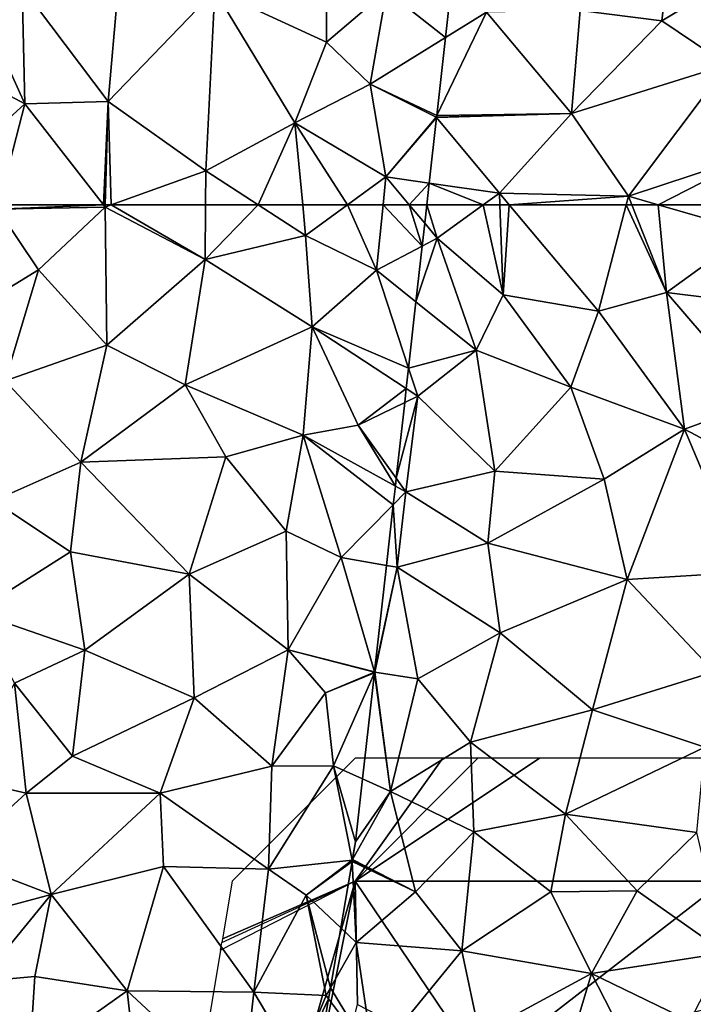
# Model space of a CAD drawing. Extents: x 573000 to 574044, y 6222981 to 6224028.
# Drawn here: x 573189 to 573216, y 6223342 to 6223383 of the extents above; entities that cross this region are included whole.
import ezdxf

# ---------------------------------------------------------------- set-up
doc = ezdxf.new("R2010")
doc.units = 0
doc.header["$MEASUREMENT"] = 0
for name, color, linetype in [('Skov', 109, 'Continuous'), ('Terraen', 33, 'Continuous'), ('Terraen_skov', 33, 'Continuous')]:
    doc.layers.add(name, color=color, linetype=linetype)

# ---------------------------------------------------------------- blocks, each defined once
blk = doc.blocks.new('1km_6223_573_UTM32_ACAD_1_FMEBLOCK8')
at = {"layer": 'Terraen', "color": 9, "true_color": 0xbbbbbb}
for points in [[(0.504, 62.5, 0.888), (0.46, 62.33, 0.88), (4.77, 62.5, 1.471)], [(0.46, 62.33, 0.88), (4.84, 62.41, 1.48), (4.77, 62.5, 1.471)], [(4.843, 62.5, 1.479), (4.77, 62.5, 1.471), (4.84, 62.41, 1.48)], [(5.089, 62.5, 1.495), (4.843, 62.5, 1.479), (4.84, 62.41, 1.48)], [(5.089, 62.5, 1.495), (4.84, 62.41, 1.48), (8.91, 60.28, 1.71)], [(5.089, 62.5, 1.495), (8.91, 60.28, 1.71), (8.922, 62.5, 1.716)], [(8.922, 62.5, 1.716), (8.91, 60.28, 1.71), (11.068, 62.5, 1.757)], [(8.91, 60.28, 1.71), (12.99, 61.25, 1.79), (11.068, 62.5, 1.757)], [(12.873, 62.5, 1.798), (11.068, 62.5, 1.757), (12.99, 61.25, 1.79)], [(14.695, 62.5, 1.565), (12.873, 62.5, 1.798), (12.99, 61.25, 1.79)], [(14.695, 62.5, 1.565), (12.99, 61.25, 1.79), (15.88, 59.84, 1.2)], [(14.695, 62.5, 1.565), (15.88, 59.84, 1.2), (16.139, 62.5, 1.312)], [(15.88, 59.84, 1.2), (17.734, 60.827, 1.667), (16.139, 62.5, 1.312)], [(17.734, 60.827, 1.667), (17.207, 62.5, 1.571), (16.139, 62.5, 1.312)], [(17.922, 62.5, 1.669), (17.207, 62.5, 1.571), (17.837, 61.749, 1.709)], [(17.734, 60.827, 1.667), (17.837, 61.749, 1.709), (17.207, 62.5, 1.571)], [(-0.55, 58.22, 0.82), (2.13, 59.86, 1.04), (0.46, 62.33, 0.88)], [(0.46, 62.33, 0.88), (2.13, 59.86, 1.04), (4.84, 62.41, 1.48)], [(4.91, 56.79, 1.52), (4.84, 62.41, 1.48), (2.13, 59.86, 1.04)], [(8.91, 60.28, 1.71), (4.84, 62.41, 1.48), (4.91, 56.79, 1.52)], [(13.26, 57.54, 1.74), (12.99, 61.25, 1.79), (8.91, 60.28, 1.71)], [(13.26, 57.54, 1.74), (15.88, 59.84, 1.2), (12.99, 61.25, 1.79)], [(17.479, 58.553, 1.457), (17.734, 60.827, 1.667), (15.88, 59.84, 1.2)], [(8.09, 55.18, 1.66), (8.91, 60.28, 1.71), (4.91, 56.79, 1.52)], [(8.09, 55.18, 1.66), (13.26, 57.54, 1.74), (8.91, 60.28, 1.71)], [(0.77, 55.35, 0.84), (2.13, 59.86, 1.04), (-0.55, 58.22, 0.82)], [(0.77, 55.35, 0.84), (4.91, 56.79, 1.52), (2.13, 59.86, 1.04)], [(17.178, 55.861, 1.612), (15.88, 59.84, 1.2), (13.26, 57.54, 1.74)], [(17.178, 55.861, 1.612), (17.479, 58.553, 1.457), (15.88, 59.84, 1.2)], [(8.09, 55.18, 1.66), (12.89, 53.13, 1.74), (13.26, 57.54, 1.74)], [(15.13, 53.54, 1.09), (13.26, 57.54, 1.74), (12.89, 53.13, 1.74)], [(17.084, 55.026, 1.731), (17.178, 55.861, 1.612), (13.26, 57.54, 1.74)], [(17.084, 55.026, 1.731), (13.26, 57.54, 1.74), (15.13, 53.54, 1.09)], [(0.77, 55.35, 0.84), (3.85, 52.03, 1.37), (4.91, 56.79, 1.52)], [(8.09, 55.18, 1.66), (4.91, 56.79, 1.52), (3.85, 52.03, 1.37)], [(0.77, 55.35, 0.84), (0.3, 50.47, 0.82), (3.85, 52.03, 1.37)], [(8.09, 55.18, 1.66), (3.85, 52.03, 1.37), (9.75, 52.25, 1.72)], [(8.09, 55.18, 1.66), (9.75, 52.25, 1.72), (12.89, 53.13, 1.74)], [(17.084, 55.026, 1.731), (15.13, 53.54, 1.09), (17.021, 54.462, 1.59)], [(16.676, 51.381, 1.496), (17.021, 54.462, 1.59), (15.13, 53.54, 1.09)], [(16.641, 51.066, 1.614), (15.13, 53.54, 1.09), (12.89, 53.13, 1.74)], [(16.641, 51.066, 1.614), (16.676, 51.381, 1.496), (15.13, 53.54, 1.09)], [(12.2, 49.23, 1.76), (12.89, 53.13, 1.74), (9.75, 52.25, 1.72)], [(14.44, 48.16, 0.97), (12.89, 53.13, 1.74), (12.2, 49.23, 1.76)], [(16.641, 51.066, 1.614), (12.89, 53.13, 1.74), (16.556, 50.308, 1.477)], [(12.89, 53.13, 1.74), (14.44, 48.16, 0.97), (16.556, 50.308, 1.477)], [(8.26, 47.48, 1.62), (9.75, 52.25, 1.72), (3.85, 52.03, 1.37)], [(8.26, 47.48, 1.62), (12.2, 49.23, 1.76), (9.75, 52.25, 1.72)], [(3.43, 48.39, 1.29), (3.85, 52.03, 1.37), (0.3, 50.47, 0.82)], [(8.26, 47.48, 1.62), (3.85, 52.03, 1.37), (3.43, 48.39, 1.29)], [(3.43, 48.39, 1.29), (0.3, 50.47, 0.82), (-0.44, 45.94, 0.78)], [(16.279, 47.836, 1.521), (16.556, 50.308, 1.477), (14.44, 48.16, 0.97)], [(12.28, 44.41, 1.73), (12.2, 49.23, 1.76), (8.26, 47.48, 1.62)], [(12.28, 44.41, 1.73), (14.44, 48.16, 0.97), (12.2, 49.23, 1.76)], [(3.43, 48.39, 1.29), (-0.44, 45.94, 0.78), (4.02, 44.39, 1.42)], [(8.26, 47.48, 1.62), (3.43, 48.39, 1.29), (4.02, 44.39, 1.42)], [(15.794, 43.51, 1.348), (14.44, 48.16, 0.97), (12.28, 44.41, 1.73)], [(15.794, 43.51, 1.348), (16.279, 47.836, 1.521), (14.44, 48.16, 0.97)], [(8.46, 42.45, 1.59), (8.26, 47.48, 1.62), (4.02, 44.39, 1.42)], [(8.46, 42.45, 1.59), (12.28, 44.41, 1.73), (8.26, 47.48, 1.62)], [(1.16, 43.05, 0.97), (4.02, 44.39, 1.42), (-0.44, 45.94, 0.78)], [(3.51, 40.08, 1.38), (4.02, 44.39, 1.42), (1.16, 43.05, 0.97)], [(8.46, 42.45, 1.59), (4.02, 44.39, 1.42), (3.51, 40.08, 1.38)], [(11.62, 39.68, 1.71), (12.28, 44.41, 1.73), (8.46, 42.45, 1.59)], [(11.62, 39.68, 1.71), (13.8, 42.66, 0.75), (12.28, 44.41, 1.73)], [(15.792, 43.492, 1.351), (12.28, 44.41, 1.73), (13.8, 42.66, 0.75)], [(15.792, 43.492, 1.351), (15.794, 43.51, 1.348), (12.28, 44.41, 1.73)], [(15.792, 43.492, 1.351), (13.8, 42.66, 0.75), (15.791, 43.486, 1.347)], [(15.791, 43.486, 1.347), (13.8, 42.66, 0.75), (15.789, 43.465, 1.345)], [(13.8, 42.66, 0.75), (14.12, 39.69, 0.65), (15.789, 43.465, 1.345)], [(15.789, 43.465, 1.345), (14.12, 39.69, 0.65), (15.306, 39.153, 1.1)], [(-1.02, 39.19, 0.82), (1.63, 38.58, 0.97), (1.16, 43.05, 0.97)], [(1.63, 38.58, 0.97), (3.51, 40.08, 1.38), (1.16, 43.05, 0.97)], [(8.46, 42.45, 1.59), (3.51, 40.08, 1.38), (7.08, 38.57, 1.52)], [(11.62, 39.68, 1.71), (8.46, 42.45, 1.59), (7.08, 38.57, 1.52)], [(14.12, 39.69, 0.65), (13.8, 42.66, 0.75), (11.62, 39.68, 1.71)], [(1.63, 38.58, 0.97), (7.08, 38.57, 1.52), (3.51, 40.08, 1.38)], [(11.48, 35.48, 1.69), (11.62, 39.68, 1.71), (7.08, 38.57, 1.52)], [(11.48, 35.48, 1.69), (14.12, 39.69, 0.65), (11.62, 39.68, 1.71)], [(11.48, 35.48, 1.69), (14.88, 35.85, 1.1), (14.12, 39.69, 0.65)], [(14.88, 35.85, 1.1), (15.02, 36.6, 1.115), (14.12, 39.69, 0.65)], [(15.02, 36.6, 1.115), (15.306, 39.153, 1.1), (14.12, 39.69, 0.65)], [(-1.25, 35.94, 0.74), (1.63, 38.58, 0.97), (-1.02, 39.19, 0.82)], [(-1.25, 35.94, 0.74), (2.65, 34.46, 1.29), (1.63, 38.58, 0.97)], [(2.65, 34.46, 1.29), (7.08, 38.57, 1.52), (1.63, 38.58, 0.97)], [(2.65, 34.46, 1.29), (7.22, 35.6, 1.55), (7.08, 38.57, 1.52)], [(11.48, 35.48, 1.69), (7.08, 38.57, 1.52), (7.22, 35.6, 1.55)], [(14.897, 35.88, 1.105), (15.02, 36.6, 1.115), (14.88, 35.85, 1.1)], [(-2.37, 33.11, 0.59), (2.65, 34.46, 1.29), (-1.25, 35.94, 0.74)], [(13.01, 34.43, 0.97), (14.88, 35.85, 1.1), (11.48, 35.48, 1.69)], [(14.883, 35.797, 1.102), (14.88, 35.85, 1.1), (13.01, 34.43, 0.97)], [(14.422, 33.101, 1.164), (14.883, 35.797, 1.102), (13.01, 34.43, 0.97)], [(14.891, 35.845, 1.101), (14.897, 35.88, 1.105), (14.88, 35.85, 1.1)], [(14.883, 35.797, 1.102), (14.891, 35.845, 1.101), (14.88, 35.85, 1.1)], [(5.73, 30.54, 1.48), (7.22, 35.6, 1.55), (2.65, 34.46, 1.29)], [(5.73, 30.54, 1.48), (10.89, 30.49, 1.68), (7.22, 35.6, 1.55)], [(10.89, 30.49, 1.68), (11.48, 35.48, 1.69), (7.22, 35.6, 1.55)], [(10.89, 30.49, 1.68), (13.01, 34.43, 0.97), (11.48, 35.48, 1.69)], [(-0.25, 30.92, 0.74), (2.65, 34.46, 1.29), (-2.37, 33.11, 0.59)], [(1.98, 31.12, 1.12), (2.65, 34.46, 1.29), (-0.25, 30.92, 0.74)], [(5.73, 30.54, 1.48), (2.65, 34.46, 1.29), (1.98, 31.12, 1.12)], [(13.83, 30.35, 0.97), (13.01, 34.43, 0.97), (10.89, 30.49, 1.68)], [(14.422, 33.101, 1.164), (13.01, 34.43, 0.97), (14.005, 30.659, 1.01)], [(13.01, 34.43, 0.97), (13.83, 30.35, 0.97), (14.005, 30.659, 1.01)], [(1.77, 27.72, 1.24), (1.98, 31.12, 1.12), (-0.25, 30.92, 0.74)], [(1.77, 27.72, 1.24), (5.73, 30.54, 1.48), (1.98, 31.12, 1.12)], [(1.77, 27.72, 1.24), (6.33, 25.14, 1.52), (5.73, 30.54, 1.48)], [(10.41, 26.18, 1.61), (5.73, 30.54, 1.48), (6.33, 25.14, 1.52)], [(10.41, 26.18, 1.61), (10.89, 30.49, 1.68), (5.73, 30.54, 1.48)], [(10.41, 26.18, 1.61), (12.65, 27.51, 0.99), (10.89, 30.49, 1.68)], [(13.83, 30.35, 0.97), (10.89, 30.49, 1.68), (12.65, 27.51, 0.99)], [(13.929, 30.217, 0.984), (14.005, 30.659, 1.01), (13.83, 30.35, 0.97)], [(13.929, 30.217, 0.984), (13.83, 30.35, 0.97), (12.65, 27.51, 0.99)], [(13.478, 27.579, 1.057), (13.929, 30.217, 0.984), (12.65, 27.51, 0.99)]]:
    blk.add_polyline3d(points, close=True, dxfattribs=at)
blk = doc.blocks.new('1km_6223_573_UTM32_ACAD_1_FMEBLOCK69')
at = {"layer": 'Terraen_skov', "color": 92, "true_color": 0x00cc00}
for points in [[(-8.675, -20.88, 2.08), (-5.345, -21.3, 2.08), (-4.775, -16.41, 2.09)], [(-0.965, -18.64, 2.03), (-4.775, -16.41, 2.09), (-5.345, -21.3, 2.08)], [(-0.965, -18.64, 2.03), (-5.345, -21.3, 2.08), (-2.695, -23.08, 2.08)], [(-13.99, -20.627, 1.843), (-14.141, -21.972, 1.81), (-12.485, -20.95, 2.08)], [(-14.141, -21.972, 1.81), (-14.497, -25.151, 1.942), (-12.485, -20.95, 2.08)], [(-14.497, -25.151, 1.942), (-9.025, -25.06, 2.11), (-12.485, -20.95, 2.08)], [(-8.675, -20.88, 2.08), (-12.485, -20.95, 2.08), (-9.025, -25.06, 2.11)], [(-8.675, -20.88, 2.08), (-9.025, -25.06, 2.11), (-5.345, -21.3, 2.08)], [(-9.025, -25.06, 2.11), (-2.695, -23.08, 2.08), (-5.345, -21.3, 2.08)], [(-9.025, -25.06, 2.11), (-6.705, -28.43, 2.09), (-2.695, -23.08, 2.08)], [(-6.705, -28.43, 2.09), (-1.365, -26.66, 2.21), (-2.695, -23.08, 2.08)], [(-14.504, -25.209, 1.941), (-14.506, -25.233, 1.941), (-9.025, -25.06, 2.11)], [(-14.506, -25.233, 1.941), (-11.955, -28.31, 2.04), (-9.025, -25.06, 2.11)], [(-14.497, -25.151, 1.942), (-14.504, -25.209, 1.941), (-9.025, -25.06, 2.11)], [(-9.025, -25.06, 2.11), (-11.955, -28.31, 2.04), (-6.705, -28.43, 2.09)], [(-14.506, -25.233, 1.941), (-14.805, -27.897, 1.621), (-11.955, -28.31, 2.04)], [(-5.497, -28.78, 2.09), (-1.365, -26.66, 2.21), (-6.705, -28.43, 2.09)], [(-5.497, -28.78, 2.09), (-1.61, -28.78, 2.131), (-1.365, -26.66, 2.21)], [(-14.805, -27.897, 1.621), (-14.904, -28.78, 1.669), (-12.609, -28.78, 1.983)], [(-14.805, -27.897, 1.621), (-12.609, -28.78, 1.983), (-11.955, -28.31, 2.04)], [(-12.609, -28.78, 1.983), (-11.937, -28.78, 2.031), (-11.955, -28.31, 2.04)], [(-11.937, -28.78, 2.031), (-11.56, -28.78, 2.064), (-11.955, -28.31, 2.04)], [(-11.56, -28.78, 2.064), (-6.705, -28.43, 2.09), (-11.955, -28.31, 2.04)], [(-11.56, -28.78, 2.064), (-6.797, -28.78, 2.104), (-6.705, -28.43, 2.09)], [(-6.797, -28.78, 2.104), (-6.567, -28.78, 2.089), (-6.705, -28.43, 2.09)], [(-6.567, -28.78, 2.089), (-5.497, -28.78, 2.09), (-6.705, -28.43, 2.09)]]:
    blk.add_polyline3d(points, close=True, dxfattribs=at)
blk = doc.blocks.new('1km_6223_573_UTM32_ACAD_1_FMEBLOCK88')
at = {"layer": 'Terraen_skov', "color": 92, "true_color": 0x00cc00}
for points in [[(-17.133, 55.704, 1.709), (-16.63, 55.105, 1.82), (-17.048, 56.455, 1.669)], [(-16.63, 55.105, 1.82), (-14.753, 56.455, 1.983), (-17.048, 56.455, 1.669)], [(-14.753, 56.455, 1.983), (-16.63, 55.105, 1.82), (-13.94, 52.795, 1.96)], [(-14.753, 56.455, 1.983), (-13.94, 52.795, 1.96), (-14.082, 56.455, 2.031)], [(-14.082, 56.455, 2.031), (-13.94, 52.795, 1.96), (-13.705, 56.455, 2.064)], [(-13.94, 52.795, 1.96), (-10.07, 52.135, 2.28), (-13.705, 56.455, 2.064)], [(-13.705, 56.455, 2.064), (-10.07, 52.135, 2.28), (-8.941, 56.455, 2.104)], [(-8.941, 56.455, 2.104), (-10.07, 52.135, 2.28), (-7.3, 52.885, 2.08)], [(-8.941, 56.455, 2.104), (-7.3, 52.885, 2.08), (-8.712, 56.455, 2.089)], [(-8.712, 56.455, 2.089), (-7.3, 52.885, 2.08), (-7.642, 56.455, 2.09)], [(-7.3, 52.885, 2.08), (-3.88, 55.365, 2.09), (-7.642, 56.455, 2.09)], [(-7.642, 56.455, 2.09), (-3.88, 55.365, 2.09), (-3.754, 56.455, 2.131)], [(-17.133, 55.704, 1.709), (-17.236, 54.782, 1.667), (-16.63, 55.105, 1.82)], [(-3.48, 52.415, 2.47), (-3.88, 55.365, 2.09), (-7.3, 52.885, 2.08)], [(-17.491, 52.508, 1.457), (-15.05, 50.545, 1.85), (-16.63, 55.105, 1.82)], [(-17.491, 52.508, 1.457), (-16.63, 55.105, 1.82), (-17.236, 54.782, 1.667)], [(-15.05, 50.545, 1.85), (-13.94, 52.795, 1.96), (-16.63, 55.105, 1.82)], [(-10.07, 52.135, 2.28), (-6.57, 47.335, 2.08), (-7.3, 52.885, 2.08)], [(-3.49, 48.465, 2.23), (-7.3, 52.885, 2.08), (-6.57, 47.335, 2.08)], [(-3.49, 48.465, 2.23), (-3.48, 52.415, 2.47), (-7.3, 52.885, 2.08)], [(-17.792, 49.816, 1.612), (-15.05, 50.545, 1.85), (-17.491, 52.508, 1.457)], [(-11.2, 49.045, 1.98), (-13.94, 52.795, 1.96), (-15.05, 50.545, 1.85)], [(-11.2, 49.045, 1.98), (-10.07, 52.135, 2.28), (-13.94, 52.795, 1.96)], [(-11.2, 49.045, 1.98), (-6.57, 47.335, 2.08), (-10.07, 52.135, 2.28)], [(-17.792, 49.816, 1.612), (-17.42, 48.675, 1.73), (-15.05, 50.545, 1.85)], [(-14.28, 45.625, 1.85), (-15.05, 50.545, 1.85), (-17.42, 48.675, 1.73)], [(-14.28, 45.625, 1.85), (-11.2, 49.045, 1.98), (-15.05, 50.545, 1.85)], [(-17.886, 48.981, 1.731), (-17.42, 48.675, 1.73), (-17.792, 49.816, 1.612)], [(-17.886, 48.981, 1.731), (-17.949, 48.417, 1.59), (-17.42, 48.675, 1.73)], [(-9.84, 45.305, 2.01), (-11.2, 49.045, 1.98), (-14.28, 45.625, 1.85)], [(-9.84, 45.305, 2.01), (-6.57, 47.335, 2.08), (-11.2, 49.045, 1.98)], [(-18.294, 45.336, 1.496), (-17.9, 44.785, 1.6), (-17.42, 48.675, 1.73)], [(-18.294, 45.336, 1.496), (-17.42, 48.675, 1.73), (-17.949, 48.417, 1.59)], [(-17.9, 44.785, 1.6), (-14.28, 45.625, 1.85), (-17.42, 48.675, 1.73)], [(-2.13, 44.975, 2.28), (-3.49, 48.465, 2.23), (-6.57, 47.335, 2.08)], [(-9.84, 45.305, 2.01), (-8.91, 41.225, 1.98), (-6.57, 47.335, 2.08)], [(-4.12, 41.515, 2.07), (-6.57, 47.335, 2.08), (-8.91, 41.225, 1.98)], [(-4.12, 41.515, 2.07), (-2.13, 44.975, 2.28), (-6.57, 47.335, 2.08)], [(-18.329, 45.021, 1.614), (-17.9, 44.785, 1.6), (-18.294, 45.336, 1.496)], [(-14.57, 42.695, 1.75), (-14.28, 45.625, 1.85), (-17.9, 44.785, 1.6)], [(-14.57, 42.695, 1.75), (-9.84, 45.305, 2.01), (-14.28, 45.625, 1.85)], [(-14.57, 42.695, 1.75), (-8.91, 41.225, 1.98), (-9.84, 45.305, 2.01)], [(-18.329, 45.021, 1.614), (-18.414, 44.263, 1.477), (-17.9, 44.785, 1.6)], [(-18.26, 41.715, 1.65), (-17.9, 44.785, 1.6), (-18.414, 44.263, 1.477)], [(-14.57, 42.695, 1.75), (-17.9, 44.785, 1.6), (-18.26, 41.715, 1.65)], [(-18.691, 41.791, 1.521), (-18.26, 41.715, 1.65), (-18.414, 44.263, 1.477)], [(-14.07, 39.055, 1.63), (-14.57, 42.695, 1.75), (-18.26, 41.715, 1.65)], [(-14.07, 39.055, 1.63), (-8.91, 41.225, 1.98), (-14.57, 42.695, 1.75)], [(-19.176, 37.465, 1.348), (-18.26, 41.715, 1.65), (-18.691, 41.791, 1.521)], [(-19.176, 37.465, 1.348), (-19.17, 37.445, 1.35), (-18.26, 41.715, 1.65)], [(-19.17, 37.445, 1.35), (-17.41, 37.175, 1.63), (-18.26, 41.715, 1.65)], [(-17.41, 37.175, 1.63), (-14.07, 39.055, 1.63), (-18.26, 41.715, 1.65)], [(-5.37, 37.465, 1.97), (-4.12, 41.515, 2.07), (-8.91, 41.225, 1.98)], [(-10.32, 35.925, 1.83), (-8.91, 41.225, 1.98), (-14.07, 39.055, 1.63)], [(-10.32, 35.925, 1.83), (-5.37, 37.465, 1.97), (-8.91, 41.225, 1.98)], [(-17.41, 37.175, 1.63), (-15.28, 34.605, 1.66), (-14.07, 39.055, 1.63)], [(-10.32, 35.925, 1.83), (-14.07, 39.055, 1.63), (-15.28, 34.605, 1.66)], [(-19.181, 37.42, 1.345), (-19.664, 33.108, 1.1), (-18.53, 32.595, 1.53)], [(-19.179, 37.441, 1.347), (-19.181, 37.42, 1.345), (-19.17, 37.445, 1.35)], [(-19.181, 37.42, 1.345), (-18.53, 32.595, 1.53), (-19.17, 37.445, 1.35)], [(-19.179, 37.441, 1.347), (-19.17, 37.445, 1.35), (-19.178, 37.447, 1.351)], [(-19.178, 37.447, 1.351), (-19.17, 37.445, 1.35), (-19.176, 37.465, 1.348)], [(-18.53, 32.595, 1.53), (-17.41, 37.175, 1.63), (-19.17, 37.445, 1.35)], [(-10.32, 35.925, 1.83), (-5.74, 34.405, 1.88), (-5.37, 37.465, 1.97)], [(-18.53, 32.595, 1.53), (-15.28, 34.605, 1.66), (-17.41, 37.175, 1.63)], [(-11.41, 31.675, 1.86), (-10.32, 35.925, 1.83), (-15.28, 34.605, 1.66)], [(-11.41, 31.675, 1.86), (-5.74, 34.405, 1.88), (-10.32, 35.925, 1.83)], [(-15.14, 30.965, 1.69), (-15.28, 34.605, 1.66), (-18.53, 32.595, 1.53)], [(-15.14, 30.965, 1.69), (-11.41, 31.675, 1.86), (-15.28, 34.605, 1.66)], [(-11.41, 31.675, 1.86), (-6.07, 30.935, 1.92), (-5.74, 34.405, 1.88)], [(-19.664, 33.108, 1.1), (-19.95, 30.555, 1.115), (-18.53, 32.595, 1.53)], [(-19.95, 30.555, 1.115), (-20.073, 29.835, 1.105), (-18.53, 32.595, 1.53)], [(-17.51, 28.515, 1.4), (-18.53, 32.595, 1.53), (-20.073, 29.835, 1.105)], [(-17.51, 28.515, 1.4), (-15.14, 30.965, 1.69), (-18.53, 32.595, 1.53)], [(-12.01, 28.525, 1.82), (-11.41, 31.675, 1.86), (-15.14, 30.965, 1.69)], [(-12.01, 28.525, 1.82), (-8.5, 28.555, 1.88), (-11.41, 31.675, 1.86)], [(-8.5, 28.555, 1.88), (-6.07, 30.935, 1.92), (-11.41, 31.675, 1.86)], [(-15.62, 26.125, 1.43), (-15.14, 30.965, 1.69), (-17.51, 28.515, 1.4)], [(-15.62, 26.125, 1.43), (-12.01, 28.525, 1.82), (-15.14, 30.965, 1.69)], [(-4.92, 26.035, 2.03), (-6.07, 30.935, 1.92), (-8.5, 28.555, 1.88)], [(-20.548, 27.056, 1.164), (-19.92, 26.465, 1.25), (-20.087, 29.752, 1.102)], [(-20.087, 29.752, 1.102), (-17.51, 28.515, 1.4), (-20.079, 29.8, 1.101)], [(-20.087, 29.752, 1.102), (-19.92, 26.465, 1.25), (-17.51, 28.515, 1.4)], [(-20.079, 29.8, 1.101), (-17.51, 28.515, 1.4), (-20.073, 29.835, 1.105)], [(-15.62, 26.125, 1.43), (-17.51, 28.515, 1.4), (-19.92, 26.465, 1.25)], [(-10.36, 25.195, 1.92), (-12.01, 28.525, 1.82), (-15.62, 26.125, 1.43)], [(-10.36, 25.195, 1.92), (-8.5, 28.555, 1.88), (-12.01, 28.525, 1.82)], [(-10.36, 25.195, 1.92), (-4.92, 26.035, 2.03), (-8.5, 28.555, 1.88)], [(-20.548, 27.056, 1.164), (-20.965, 24.614, 1.01), (-19.92, 26.465, 1.25)], [(-19.22, 21.725, 1.24), (-19.92, 26.465, 1.25), (-20.965, 24.614, 1.01)], [(-19.22, 21.725, 1.24), (-15.62, 26.125, 1.43), (-19.92, 26.465, 1.25)], [(-19.22, 21.725, 1.24), (-14.91, 22.725, 1.45), (-15.62, 26.125, 1.43)], [(-10.36, 25.195, 1.92), (-15.62, 26.125, 1.43), (-14.91, 22.725, 1.45)], [(-6.36, 23.255, 1.96), (-4.92, 26.035, 2.03), (-10.36, 25.195, 1.92)], [(-10.99, 23.065, 1.71), (-10.36, 25.195, 1.92), (-14.91, 22.725, 1.45)], [(-8.45, 21.465, 1.78), (-10.36, 25.195, 1.92), (-10.99, 23.065, 1.71)], [(-8.45, 21.465, 1.78), (-6.36, 23.255, 1.96), (-10.36, 25.195, 1.92)], [(-21.041, 24.172, 0.984), (-19.22, 21.725, 1.24), (-20.965, 24.614, 1.01)], [(-21.492, 21.534, 1.057), (-19.22, 21.725, 1.24), (-21.041, 24.172, 0.984)]]:
    blk.add_polyline3d(points, close=True, dxfattribs=at)
blk = doc.blocks.new('1km_6223_573_UTM32_ACAD_1_FMEBLOCK161')
at = {"layer": 'Terraen', "color": 9, "true_color": 0xbbbbbb}
for points in [[(13.83, -49.74, 1.89), (9.3, -53.78, 1.72), (13.84, -55.88, 1.79)], [(16.28, -53.8, 1.44), (13.83, -49.74, 1.89), (13.84, -55.88, 1.79)], [(0.16, -55.299, 0.94), (1.57, -58.39, 1.08), (1.47, -53.65, 0.99)], [(1.47, -53.65, 0.99), (4.96, -58.3, 1.42), (5.36, -53.81, 1.41)], [(1.57, -58.39, 1.08), (4.96, -58.3, 1.42), (1.47, -53.65, 0.99)], [(9.3, -53.78, 1.72), (5.36, -53.81, 1.41), (4.96, -58.3, 1.42)], [(8.93, -61.11, 1.72), (9.3, -53.78, 1.72), (4.96, -58.3, 1.42)], [(8.93, -61.11, 1.72), (12.56, -59.16, 1.82), (9.3, -53.78, 1.72)], [(9.3, -53.78, 1.72), (12.56, -59.16, 1.82), (13.84, -55.88, 1.79)], [(15.61, -57.59, 1.31), (16.28, -53.8, 1.44), (13.84, -55.88, 1.79)], [(16.28, -53.8, 1.44), (15.61, -57.59, 1.31), (18.684, -55.692, 1.81)], [(18.835, -54.347, 1.843), (16.28, -53.8, 1.44), (18.684, -55.692, 1.81)], [(0.16, -55.299, 0.94), (-0.015, -57.551, 0.969), (1.57, -58.39, 1.08)], [(15.61, -57.59, 1.31), (13.84, -55.88, 1.79), (12.56, -59.16, 1.82)], [(18.684, -55.692, 1.81), (15.61, -57.59, 1.31), (18.328, -58.871, 1.942)], [(-0.015, -57.551, 0.969), (-0.208, -60.018, 0.93), (1.57, -58.39, 1.08)], [(16.25, -61.36, 1.36), (15.61, -57.59, 1.31), (12.56, -59.16, 1.82)], [(15.61, -57.59, 1.31), (18.3, -58.93, 1.94), (18.328, -58.871, 1.942)], [(16.25, -61.36, 1.36), (18.3, -58.93, 1.94), (15.61, -57.59, 1.31)], [(0.504, -62.5, 0.888), (1.57, -58.39, 1.08), (-0.208, -60.018, 0.93)], [(0.504, -62.5, 0.888), (4.77, -62.5, 1.471), (1.57, -58.39, 1.08)], [(4.96, -58.3, 1.42), (1.57, -58.39, 1.08), (4.77, -62.5, 1.471)], [(4.843, -62.5, 1.479), (4.96, -58.3, 1.42), (4.77, -62.5, 1.471)], [(5.089, -62.5, 1.495), (4.96, -58.3, 1.42), (4.843, -62.5, 1.479)], [(5.089, -62.5, 1.495), (8.93, -61.11, 1.72), (4.96, -58.3, 1.42)], [(12.56, -59.16, 1.82), (8.93, -61.11, 1.72), (11.068, -62.5, 1.757)], [(12.873, -62.5, 1.798), (12.56, -59.16, 1.82), (11.068, -62.5, 1.757)], [(14.695, -62.5, 1.565), (16.25, -61.36, 1.36), (12.56, -59.16, 1.82)], [(14.695, -62.5, 1.565), (12.56, -59.16, 1.82), (12.873, -62.5, 1.798)], [(18.319, -58.953, 1.941), (18.3, -58.93, 1.94), (16.25, -61.36, 1.36)], [(18.319, -58.953, 1.941), (16.25, -61.36, 1.36), (18.021, -61.617, 1.621)], [(18.328, -58.871, 1.942), (18.3, -58.93, 1.94), (18.322, -58.929, 1.941)], [(18.322, -58.929, 1.941), (18.3, -58.93, 1.94), (18.319, -58.953, 1.941)], [(5.089, -62.5, 1.495), (8.922, -62.5, 1.716), (8.93, -61.11, 1.72)], [(8.922, -62.5, 1.716), (11.068, -62.5, 1.757), (8.93, -61.11, 1.72)], [(14.695, -62.5, 1.565), (16.139, -62.5, 1.312), (16.25, -61.36, 1.36)], [(17.207, -62.5, 1.571), (16.25, -61.36, 1.36), (16.139, -62.5, 1.312)], [(17.207, -62.5, 1.571), (18.021, -61.617, 1.621), (16.25, -61.36, 1.36)], [(17.207, -62.5, 1.571), (17.922, -62.5, 1.669), (18.021, -61.617, 1.621)]]:
    blk.add_polyline3d(points, close=True, dxfattribs=at)
blk = doc.blocks.new('1km_6223_573_UTM32_ACAD_1_FMEBLOCK191')
at = {"layer": 'Skov', "color": 107, "true_color": 0x3b7449}
for points in [[(-112.679, 38.75, 1.324), (-116.25, 38.75, 1.335), (-121.25, 33.75, 1.357), (-121.642, 31.398, 1.365), (-116.25, 33.75, 1.201)], [(-111.25, 38.75, 1.453), (-112.679, 38.75, 1.324), (-116.25, 33.75, 1.201)], [(-108.75, 38.75, 1.609), (-116.25, 33.75, 1.201), (-101.25, 33.75, 2.052), (-101.25, 38.75, 2.035)], [(-108.75, 38.75, 1.609), (-111.25, 38.75, 1.453), (-116.25, 33.75, 1.201)], [(-126.25, -1.25, 1.49), (-121.25, 8.75, 1.374), (-116.25, 33.75, 1.201)], [(-121.718, 30.942, 1.384), (-126.25, 3.75, 1.474), (-126.25, -1.25, 1.49), (-116.25, 33.75, 1.201)], [(-121.718, 30.942, 1.384), (-121.667, 31.25, 1.373), (-116.25, 33.75, 1.201)], [(-121.642, 31.398, 1.365), (-121.667, 31.25, 1.373), (-116.25, 33.75, 1.201)], [(-116.25, 33.75, 1.201), (-121.25, 8.75, 1.374), (-116.15, 28.73, 6.903)], [(-116.25, 33.75, 1.201), (-116.15, 28.73, 6.903), (-111.09, 26.11, 4.19)], [(-116.25, 33.75, 1.201), (-111.09, 26.11, 4.19), (-101.25, 33.75, 2.052)], [(-101.25, 33.75, 2.052), (-111.09, 26.11, 4.19), (-101.25, 28.75, 9.452)]]:
    blk.add_polyline3d(points, close=True, dxfattribs=at)

msp = doc.modelspace()

# ---------------------------------------------------------------- block references
at = {"layer": 'Skov', "color": 107, "true_color": 0x3b7449}
msp.add_blockref('1km_6223_573_UTM32_ACAD_1_FMEBLOCK191', (573318.75, 6223313.75), dxfattribs=at)
at = {"layer": 'Terraen', "color": 9, "true_color": 0xbbbbbb}
for name, p in [('1km_6223_573_UTM32_ACAD_1_FMEBLOCK161', (573187.5, 6223437.5)), ('1km_6223_573_UTM32_ACAD_1_FMEBLOCK8', (573187.5, 6223312.5))]:
    msp.add_blockref(name, p, dxfattribs=at)
at = {"layer": 'Terraen_skov', "color": 92, "true_color": 0x00cc00}
for name, p in [('1km_6223_573_UTM32_ACAD_1_FMEBLOCK69', (573220.325, 6223403.78)), ('1km_6223_573_UTM32_ACAD_1_FMEBLOCK88', (573222.47, 6223318.545))]:
    msp.add_blockref(name, p, dxfattribs=at)

doc.saveas('drawing.dxf')
